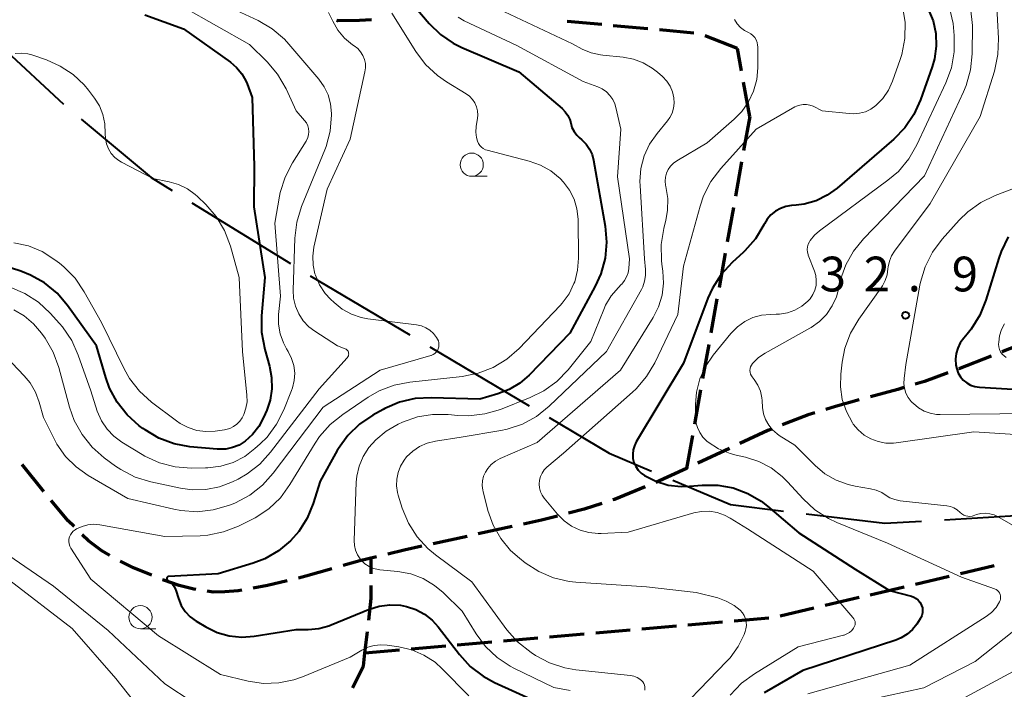
# Model space of a CAD drawing. Units: metres. Extents: x -78000 to -76000, y 33000 to 34501.
# Drawn here: x -77477 to -77370, y 34385 to 34457 of the extents above; entities that cross this region are included whole.
import ezdxf

# ---------------------------------------------------------------- set-up
doc = ezdxf.new("R2010")
doc.units = ezdxf.units.M
for name, color, linetype, lineweight in [('110600_大字・町・丁目界', 7, 'Continuous', 40), ('210300_徒歩道', 7, 'Continuous', 70), ('633100_広葉樹林', 7, 'Continuous', 13), ('710100_等高線(計曲線)', 7, 'Continuous', 40), ('710200_等高線(主曲線)', 7, 'Continuous', 13), ('731200_図化機測定による標高点', 7, 'Continuous', 40)]:
    doc.layers.add(name, color=color, linetype=linetype, lineweight=lineweight)
doc.styles.add('Style-WORKING', font='MS Gothic.ttf')

msp = doc.modelspace()

# ---------------------------------------------------------------- linework, layer by layer
at = {"layer": '110600_大字・町・丁目界', "linetype": 'Continuous', "lineweight": 40}
for p, q in [((-77458.071, 34437.074), (-77447.435, 34430.506)), ((-77445.308, 34429.193), (-77434.56, 34422.81)), ((-77432.411, 34421.534), (-77421.663, 34415.151))]:
    msp.add_line(p, q, dxfattribs=at)
at = {"layer": '110600_大字・町・丁目界', "linetype": 'Continuous', "lineweight": 40, "flags": 128}
for points in [[(-77480.428, 34456.756), (-77478.61, 34453.91), (-77471.927, 34447.7)], [(-77470.024, 34446.08), (-77462.47, 34439.79), (-77460.198, 34438.387)], [(-77419.514, 34413.875), (-77413.04, 34410.03), (-77408.463, 34408.092)], [(-77406.16, 34407.118), (-77399.93, 34404.48), (-77394.237, 34403.792)], [(-77391.755, 34403.493), (-77383.29, 34402.47), (-77379.323, 34402.704)], [(-77376.828, 34402.851), (-77366.14, 34403.48), (-77364.356, 34403.671)]]:
    msp.add_lwpolyline(points, dxfattribs=at)
at = {"layer": '210300_徒歩道', "linetype": 'Continuous', "lineweight": 70}
for p, q in [((-77413.843, 34456.302), (-77417.577, 34456.65)), ((-77408.865, 34455.837), (-77412.599, 34456.185)), ((-77403.886, 34455.373), (-77407.62, 34455.721)), ((-77399.19, 34453.73), (-77402.685, 34455.089)), ((-77398.751, 34451.31), (-77399.19, 34453.73)), ((-77397.86, 34446.39), (-77398.529, 34450.08)), ((-77397.86, 34446.39), (-77398.524, 34442.699)), ((-77398.745, 34441.469), (-77399.408, 34437.778)), ((-77399.629, 34436.548), (-77400.293, 34432.857)), ((-77400.514, 34431.627), (-77401.178, 34427.936)), ((-77401.399, 34426.706), (-77402.062, 34423.015)), ((-77367.157, 34422.333), (-77370.648, 34420.963)), ((-77402.284, 34421.784), (-77402.947, 34418.094)), ((-77403.168, 34416.863), (-77403.832, 34413.173)), ((-77404.053, 34411.942), (-77404.69, 34408.4)), ((-77400.055, 34410.546), (-77403.458, 34408.97)), ((-77474.065, 34405.89), (-77476.403, 34408.822)), ((-77423.498, 34402.119), (-77427.161, 34401.318)), ((-77428.382, 34401.051), (-77432.046, 34400.249)), ((-77438.722, 34397.01), (-77438.73, 34398.7)), ((-77375.114, 34397.053), (-77371.464, 34397.911)), ((-77379.982, 34395.908), (-77376.331, 34396.767)), ((-77384.849, 34394.763), (-77381.198, 34395.622)), ((-77389.716, 34393.619), (-77386.066, 34394.477)), ((-77394.583, 34392.474), (-77390.933, 34393.332)), ((-77404.53, 34391.511), (-77400.794, 34391.834)), ((-77399.548, 34391.941), (-77395.812, 34392.264)), ((-77419.474, 34390.221), (-77415.738, 34390.543)), ((-77414.493, 34390.651), (-77410.757, 34390.974)), ((-77409.511, 34391.081), (-77405.775, 34391.404)), ((-77429.437, 34389.36), (-77425.701, 34389.683)), ((-77424.456, 34389.791), (-77420.72, 34390.113)), ((-77439.4, 34388.5), (-77435.664, 34388.823)), ((-77434.419, 34388.93), (-77430.682, 34389.253)), ((-77440.759, 34384.703), (-77439.57, 34387.06))]:
    msp.add_line(p, q, dxfattribs=at)
at = {"layer": '210300_徒歩道', "linetype": 'Continuous', "lineweight": 70, "flags": 128}
for points in [[(-77438.677, 34456.823), (-77439.99, 34456.74), (-77442.31, 34456.72), (-77442.424, 34456.73)], [(-77371.811, 34420.506), (-77375.29, 34419.14), (-77375.302, 34419.136)], [(-77376.475, 34418.705), (-77379, 34417.78), (-77380.017, 34417.476)], [(-77381.215, 34417.119), (-77381.88, 34416.92), (-77384.828, 34416.115)], [(-77386.034, 34415.786), (-77388.62, 34415.08), (-77389.642, 34414.768)], [(-77390.838, 34414.404), (-77391.54, 34414.19), (-77394.346, 34413.083)], [(-77395.509, 34412.624), (-77395.9, 34412.47), (-77398.921, 34411.071)], [(-77404.593, 34408.445), (-77404.69, 34408.4), (-77407.996, 34406.87)], [(-77409.15, 34406.389), (-77412.45, 34405.04), (-77412.626, 34404.985)], [(-77470.796, 34402.111), (-77471.42, 34402.73), (-77473.274, 34404.922)], [(-77413.818, 34404.609), (-77415.75, 34404), (-77417.419, 34403.567)], [(-77418.629, 34403.254), (-77420.34, 34402.81), (-77422.277, 34402.386)], [(-77466.93, 34398.977), (-77467.8, 34399.49), (-77469.24, 34400.57), (-77469.908, 34401.231)], [(-77433.267, 34399.982), (-77435.15, 34399.57), (-77436.921, 34399.141)], [(-77462.408, 34396.854), (-77464.39, 34397.67), (-77465.826, 34398.391)], [(-77438.136, 34398.847), (-77439.94, 34398.41), (-77441.763, 34397.895)], [(-77442.966, 34397.555), (-77445.78, 34396.76), (-77446.581, 34396.563)], [(-77457.658, 34395.327), (-77457.88, 34395.36), (-77459.45, 34395.77), (-77461.11, 34396.32), (-77461.252, 34396.379)], [(-77447.795, 34396.265), (-77449.93, 34395.74), (-77451.459, 34395.474)], [(-77438.987, 34392.026), (-77438.71, 34394.39), (-77438.716, 34395.76)], [(-77452.69, 34395.26), (-77453.09, 34395.19), (-77454.51, 34395.06), (-77455.79, 34395.05), (-77456.421, 34395.144)], [(-77439.57, 34387.06), (-77439.4, 34388.5), (-77439.132, 34390.784)]]:
    msp.add_lwpolyline(points, dxfattribs=at)
at = {"layer": '633100_広葉樹林', "linetype": 'Continuous', "lineweight": 13}
for p, q in [((-77427.87, 34439.93), (-77426.203, 34439.93)), ((-77463.63, 34391.08), (-77461.963, 34391.08))]:
    msp.add_line(p, q, dxfattribs=at)
for centre in [(-77427.87, 34441.18), (-77463.63, 34392.33)]:
    msp.add_circle(centre, 1.25, dxfattribs=at)
at = {"layer": '710100_等高線(計曲線)', "linetype": 'Continuous', "lineweight": 40, "flags": 128}
for points, elevation in [([(-77433.89, 34458.11), (-77432.45, 34456.41), (-77431.26, 34455.24), (-77429.89, 34454.3), (-77428.95, 34453.84), (-77422.8, 34451.2), (-77418.12, 34447.23), (-77417.78, 34446.89), (-77417.5, 34446.49), (-77417.3, 34446.05), (-77417.19, 34445.68), (-77417.05, 34445.21), (-77416.83, 34444.77), (-77416.54, 34444.38), (-77416.27, 34444.12), (-77415.98, 34443.87), (-77415.53, 34443.41), (-77415.16, 34442.87), (-77414.89, 34442.28), (-77414.74, 34441.68), (-77413.48, 34434.56), (-77413.33, 34432.82), (-77413.48, 34431.08), (-77413.94, 34429.4), (-77414.54, 34428.05), (-77417.29, 34423), (-77421.66, 34418.47), (-77422.68, 34417.59), (-77423.83, 34416.9), (-77425.04, 34416.43), (-77427, 34415.85), (-77432.23, 34416.02), (-77433.97, 34415.93), (-77435.67, 34415.53), (-77437.27, 34414.85), (-77437.42, 34414.76), (-77438.54, 34414.14), (-77439.98, 34413.16), (-77441.23, 34411.95), (-77442.25, 34410.53), (-77442.38, 34410.31), (-77444.24, 34407), (-77444.98, 34404.61), (-77445.63, 34403.03), (-77446.55, 34401.57), (-77447.42, 34400.58), (-77448.72, 34399.49), (-77450.19, 34398.64), (-77451.46, 34398.15), (-77455.24, 34397), (-77460.59, 34396.71)], 50), ([(-77378.59, 34457.97), (-77378.08, 34456.69), (-77377.79, 34455.34), (-77377.74, 34453.96), (-77377.93, 34452.59), (-77378.18, 34451.74), (-77379.43, 34448.19), (-77380.15, 34446.6), (-77381.14, 34445.16), (-77382.31, 34443.95), (-77388.41, 34438.66), (-77389.49, 34437.88), (-77390.7, 34437.29), (-77391.98, 34436.93), (-77392.86, 34436.81), (-77393.37, 34436.77), (-77393.98, 34436.67), (-77394.56, 34436.46), (-77395.1, 34436.16), (-77395.58, 34435.77), (-77395.98, 34435.3), (-77396.28, 34434.81), (-77396.35, 34434.67), (-77397.25, 34433.18), (-77398.4, 34431.87), (-77398.55, 34431.74), (-77399.77, 34430.62), (-77400.95, 34429.33), (-77401.88, 34427.86), (-77402.37, 34426.76), (-77405, 34419.76), (-77410.12, 34411.25), (-77410.32, 34410.84), (-77410.45, 34410.39), (-77410.5, 34409.93), (-77410.47, 34409.47), (-77410.36, 34409.02), (-77410.17, 34408.6), (-77409.91, 34408.21), (-77409.59, 34407.88), (-77409.24, 34407.62), (-77407.99, 34407), (-77406.66, 34406.6), (-77405.27, 34406.44), (-77404.38, 34406.47), (-77403, 34406.58), (-77401.32, 34406.58), (-77399.66, 34406.28), (-77398.08, 34405.7), (-77396.63, 34404.85), (-77395.94, 34404.32), (-77392.56, 34401.44), (-77386.47, 34397.53), (-77382.77, 34395.23), (-77380.42, 34394.6), (-77380.15, 34394.5)], 40), ([(-77463.16, 34457.35), (-77459, 34455.84), (-77453.92, 34452.25), (-77453.25, 34451.67), (-77452.69, 34451), (-77452.25, 34450.23), (-77452.11, 34449.89), (-77451.56, 34448.44), (-77451.35, 34441), (-77451.38, 34436.62), (-77450.22, 34429), (-77450.58, 34424.85), (-77450.57, 34423.1), (-77450.22, 34421.22), (-77449.7, 34419.44), (-77449.47, 34418.22), (-77449.44, 34416.99), (-77449.63, 34415.76), (-77450, 34414.67), (-77450.34, 34413.88), (-77450.86, 34412.91), (-77451.54, 34412.05), (-77452.34, 34411.32), (-77452.99, 34410.92), (-77453.69, 34410.64), (-77454.43, 34410.48), (-77455.19, 34410.46), (-77455.36, 34410.47), (-77458.29, 34410.74), (-77460, 34411.05), (-77461.64, 34411.66), (-77463.14, 34412.54), (-77463.36, 34412.69), (-77463.77, 34413), (-77465.07, 34414.16), (-77466.14, 34415.53), (-77466.97, 34417.06), (-77467.38, 34418.21), (-77468.37, 34421.63), (-77471.49, 34425.98), (-77472.63, 34427.31), (-77473.98, 34428.41), (-77475.5, 34429.27), (-77476.55, 34429.68), (-77483.94, 34432.06)], 60), ([(-77369.96, 34433.38), (-77370.73, 34431.82), (-77370.99, 34431.1), (-77372.38, 34426.54), (-77373.03, 34424.92), (-77373.95, 34423.44), (-77374.41, 34422.87), (-77374.77, 34422.46), (-77375.14, 34421.95), (-77375.41, 34421.39), (-77375.59, 34420.79), (-77375.65, 34420.17), (-77375.61, 34419.55), (-77375.52, 34419.14), (-77375.35, 34418.69), (-77375.11, 34418.28), (-77374.81, 34417.93), (-77374.44, 34417.63), (-77374.03, 34417.39), (-77373.58, 34417.24), (-77373.07, 34417.16), (-77365.3, 34416.7)], 30), ([(-77460.79, 34396.53), (-77460.8, 34396.49)], 50), ([(-77460.8, 34396.49), (-77460.79, 34396.45)], 50), ([(-77460.77, 34396.6), (-77460.79, 34396.56)], 50), ([(-77460.79, 34396.56), (-77460.79, 34396.53)], 50), ([(-77460.79, 34396.45), (-77460.78, 34396.42)], 50), ([(-77460.78, 34396.42), (-77460.76, 34396.38)], 50), ([(-77460.75, 34396.63), (-77460.77, 34396.6)], 50), ([(-77460.76, 34396.38), (-77460.74, 34396.35)], 50), ([(-77460.73, 34396.66), (-77460.75, 34396.63)], 50), ([(-77460.74, 34396.35), (-77460.71, 34396.33)], 50), ([(-77460.7, 34396.68), (-77460.73, 34396.66)], 50), ([(-77460.71, 34396.33), (-77460.69, 34396.31)], 50), ([(-77460.67, 34396.7), (-77460.7, 34396.68)], 50), ([(-77460.69, 34396.31), (-77460.42, 34396.13), (-77460.18, 34395.9), (-77459.99, 34395.63), (-77459.85, 34395.33), (-77459.82, 34395.25), (-77459.52, 34394.34), (-77459.22, 34393.61), (-77458.79, 34392.96), (-77458.25, 34392.38), (-77457.63, 34391.91), (-77457.54, 34391.86), (-77456.58, 34391.28), (-77455.35, 34390.69), (-77454.04, 34390.32), (-77452.68, 34390.19), (-77451.37, 34390.28), (-77446.82, 34391), (-77445.52, 34391), (-77444.39, 34391.1), (-77443.29, 34391.39), (-77443.03, 34391.5), (-77439, 34393.16), (-77437.88, 34393.51), (-77436.72, 34393.67), (-77435.55, 34393.62), (-77434.9, 34393.5), (-77433.9, 34393.17), (-77432.97, 34392.67), (-77432.14, 34392.02), (-77431.48, 34391.28), (-77429.21, 34388.3), (-77428.03, 34387.01), (-77426.65, 34385.95), (-77425.41, 34385.27), (-77420.43, 34383)], 50), ([(-77460.63, 34396.71), (-77460.67, 34396.7)], 50), ([(-77460.59, 34396.71), (-77460.63, 34396.71)], 50), ([(-77380.15, 34394.5), (-77379.9, 34394.35), (-77379.68, 34394.16), (-77379.49, 34393.94), (-77379.35, 34393.69), (-77379.31, 34393.61), (-77379.23, 34393.34), (-77379.2, 34393.07), (-77379.21, 34392.8), (-77379.27, 34392.53), (-77379.38, 34392.28), (-77379.46, 34392.14), (-77379.83, 34391.59), (-77380.31, 34391), (-77380.87, 34390.5), (-77381.52, 34390.1), (-77382.1, 34389.87), (-77392.12, 34386.59), (-77396.3, 34384.15)], 40)]:
    msp.add_lwpolyline(points, dxfattribs=dict(at, elevation=elevation))
at = {"layer": '710200_等高線(主曲線)', "linetype": 'Continuous', "lineweight": 13, "flags": 128}
for points, elevation in [([(-77374.86, 34465.45), (-77373.81, 34456.19), (-77373.86, 34453.14), (-77374.03, 34451.4), (-77374.5, 34449.73), (-77374.78, 34449.06), (-77379, 34439.98), (-77385.59, 34433.18), (-77386.67, 34431.86), (-77387.5, 34430.38), (-77388.05, 34428.77), (-77388.22, 34428), (-77388.49, 34426.93), (-77388.95, 34425.93), (-77389.57, 34425.02), (-77390.34, 34424.24), (-77391.24, 34423.6), (-77391.38, 34423.52), (-77396.21, 34420.84), (-77396.9, 34420.37), (-77397.51, 34419.78), (-77397.58, 34419.7), (-77397.69, 34419.54), (-77397.77, 34419.36), (-77397.82, 34419.17), (-77397.84, 34418.97), (-77397.82, 34418.77), (-77397.77, 34418.58), (-77397.68, 34418.4), (-77397.6, 34418.28), (-77397.38, 34418), (-77396.99, 34417.39), (-77396.71, 34416.72), (-77396.55, 34416.02), (-77396.52, 34415.74), (-77396.47, 34414.97), (-77396.37, 34414.3), (-77396.15, 34413.66), (-77395.82, 34413.07), (-77395.4, 34412.55), (-77394.9, 34412.11), (-77394.67, 34411.95), (-77393, 34410.91), (-77390.81, 34408.71), (-77389.75, 34407.81), (-77388.55, 34407.12), (-77387.25, 34406.64), (-77386.47, 34406.48), (-77384.82, 34406.2), (-77384.2, 34406.04), (-77383.61, 34405.78), (-77383.23, 34405.53), (-77382.74, 34405.23), (-77382.21, 34405.02), (-77381.63, 34404.9), (-77376.6, 34404.36), (-77376.2, 34404.28), (-77375.82, 34404.13), (-77375.46, 34403.92), (-77375.14, 34403.63), (-77374.97, 34403.48), (-77374.77, 34403.35), (-77374.55, 34403.27), (-77374.32, 34403.22), (-77374.09, 34403.21), (-77373.85, 34403.24), (-77373.73, 34403.28), (-77373.37, 34403.4), (-77372.91, 34403.52), (-77372.43, 34403.55), (-77371.95, 34403.5), (-77371.49, 34403.37), (-77371.12, 34403.19), (-77367.31, 34401)], 36), ([(-77457, 34459.58), (-77450.94, 34456.73), (-77449.43, 34455.85), (-77448.1, 34454.73), (-77447.6, 34454.19), (-77444.37, 34450.41), (-77443.79, 34449.6), (-77443.36, 34448.71), (-77443.1, 34447.75), (-77443, 34446.7), (-77443, 34446.55), (-77443.15, 34444.81), (-77443.6, 34443.13), (-77443.73, 34442.79), (-77446.23, 34436.65), (-77446.74, 34434.98), (-77446.95, 34433.23), (-77447.14, 34427.65), (-77447.1, 34426.76), (-77446.9, 34425.9), (-77446.55, 34425.08), (-77446.06, 34424.34), (-77445.46, 34423.69), (-77444.81, 34423.19), (-77442.37, 34421.63), (-77441.54, 34421.31), (-77441.44, 34421.27), (-77441.36, 34421.21), (-77441.28, 34421.13), (-77441.22, 34421.05), (-77441.18, 34420.95), (-77441.16, 34420.85), (-77441.15, 34420.74), (-77441.16, 34420.64), (-77441.19, 34420.54), (-77441.23, 34420.44), (-77441.3, 34420.34)], 56), ([(-77371.23, 34458.84), (-77371.01, 34454.81), (-77371.07, 34453.06), (-77371.46, 34451.28), (-77373, 34446.37), (-77378.39, 34437), (-77382.23, 34431.86), (-77382.56, 34431.33), (-77382.79, 34430.75), (-77382.92, 34430.14), (-77382.94, 34429.93), (-77383.03, 34429.29), (-77383.24, 34428.67), (-77383.55, 34428.1), (-77383.62, 34428), (-77386.1, 34424.5), (-77386.99, 34423), (-77387.59, 34421.37), (-77387.89, 34419.85), (-77388.03, 34418.58), (-77388.07, 34417.2), (-77387.87, 34415.84), (-77387.43, 34414.53), (-77386.78, 34413.32), (-77386.69, 34413.18), (-77386.15, 34412.54), (-77385.51, 34411.99), (-77384.79, 34411.57), (-77384.01, 34411.28), (-77383.18, 34411.13), (-77382.34, 34411.12), (-77382.06, 34411.15), (-77373.66, 34412.34), (-77363, 34411.66)], 34), ([(-77459, 34458.2), (-77451.85, 34454.15), (-77449.95, 34452.28), (-77448.83, 34450.95), (-77447.91, 34449.35), (-77446.82, 34447), (-77445.91, 34445.95), (-77445.72, 34445.68), (-77445.58, 34445.38), (-77445.49, 34445.07), (-77445.45, 34444.74), (-77445.48, 34444.42), (-77445.56, 34444.1), (-77445.69, 34443.8), (-77445.75, 34443.71), (-77447.22, 34441.39), (-77448.02, 34439.84), (-77448.54, 34438.18), (-77448.62, 34437.78), (-77449.14, 34434.86), (-77448.53, 34427), (-77448.72, 34425), (-77448.73, 34423.96), (-77448.55, 34422.92), (-77448.2, 34421.94), (-77447.86, 34421.29), (-77447.68, 34421), (-77447.31, 34420.27), (-77447.08, 34419.49), (-77446.98, 34418.68), (-77447.03, 34417.87), (-77447.22, 34417.08), (-77447.31, 34416.82), (-77448.14, 34414.73), (-77448.93, 34413.17), (-77449.97, 34411.78), (-77450.71, 34411.04), (-77451.27, 34410.53), (-77452.38, 34409.68), (-77453.62, 34409.04), (-77454.96, 34408.62), (-77456.34, 34408.45), (-77456.6, 34408.44), (-77458.16, 34408.43), (-77459.9, 34408.57), (-77461.59, 34409.01), (-77463.17, 34409.73), (-77463.43, 34409.88), (-77465.63, 34411.22), (-77466.5, 34411.86), (-77467.24, 34412.63), (-77467.83, 34413.53), (-77468.29, 34414.59), (-77469, 34416.77), (-77470.34, 34420.62), (-77471.05, 34422.21), (-77472.03, 34423.66), (-77472.36, 34424.04), (-77473.36, 34425.16), (-77474.64, 34426.34), (-77476.1, 34427.29), (-77477.7, 34427.97)], 58), ([(-77436.48, 34457.52), (-77433.9, 34453.38), (-77432.85, 34451.99), (-77431.58, 34450.79), (-77430.61, 34450.12), (-77428.48, 34448.83), (-77428.11, 34448.56), (-77427.8, 34448.23), (-77427.55, 34447.85), (-77427.36, 34447.43), (-77427.26, 34446.99), (-77427.23, 34446.53), (-77427.25, 34446.21), (-77427.39, 34445.3), (-77427.42, 34444.7), (-77427.36, 34444.1), (-77427.25, 34443.72), (-77427.15, 34443.48), (-77427.01, 34443.26), (-77426.83, 34443.07), (-77426.62, 34442.91), (-77426.39, 34442.8), (-77426.21, 34442.74), (-77421.68, 34441.57), (-77420.45, 34441.14), (-77419.32, 34440.5), (-77418.32, 34439.68), (-77417.95, 34439.28), (-77417.31, 34438.42), (-77416.83, 34437.45), (-77416.52, 34436.42), (-77416.4, 34435.28), (-77416.35, 34431.1), (-77416.44, 34429.8), (-77416.76, 34428.54), (-77416.84, 34428.34), (-77417.37, 34427.23), (-77418.1, 34426.23), (-77418.34, 34425.97), (-77422.76, 34421.35), (-77424.08, 34420.2), (-77425.57, 34419.29), (-77427.19, 34418.66), (-77428.92, 34418.32), (-77434.54, 34417.72), (-77436.25, 34417.38), (-77437.88, 34416.75), (-77439.05, 34416.07), (-77441.8, 34414.23), (-77443.16, 34413.13), (-77444.3, 34411.82), (-77444.77, 34411.12), (-77447.49, 34406.64), (-77448.53, 34405.23), (-77449.79, 34404.03), (-77451.24, 34403.06), (-77451.6, 34402.87), (-77453.03, 34402.17), (-77454.65, 34401.53), (-77456.36, 34401.19), (-77457.2, 34401.13), (-77461, 34401.03), (-77468, 34402.3), (-77468.66, 34402.36), (-77469.31, 34402.3), (-77469.94, 34402.14), (-77470.54, 34401.86), (-77470.68, 34401.78)], 52), ([(-77443.32, 34457.62), (-77442.87, 34456.67), (-77442.31, 34455.7), (-77441.59, 34454.85), (-77440.74, 34454.13), (-77440.55, 34454), (-77440.18, 34453.72), (-77439.87, 34453.37), (-77439.63, 34452.98), (-77439.45, 34452.55), (-77439.35, 34452.1), (-77439.34, 34451.64), (-77439.4, 34451.2), (-77441, 34443.95), (-77443.47, 34438.53), (-77444.9, 34432.28), (-77445.04, 34431.32), (-77445, 34430.34), (-77444.8, 34429.39), (-77444.75, 34429.25), (-77444.3, 34428.22), (-77443.68, 34427.29), (-77443.11, 34426.66), (-77442.71, 34426.29), (-77441.84, 34425.58), (-77440.86, 34425.05), (-77439.8, 34424.69), (-77439.08, 34424.55), (-77433.83, 34423.89), (-77433.31, 34423.78), (-77432.83, 34423.58), (-77432.38, 34423.3), (-77431.99, 34422.95), (-77431.67, 34422.53)], 54), ([(-77424.32, 34457.68), (-77417, 34454.21), (-77415.95, 34453.66), (-77414.99, 34453.25), (-77413.97, 34453.02), (-77413.72, 34452.99), (-77411.53, 34452.78), (-77410.42, 34452.58), (-77409.35, 34452.19), (-77408.38, 34451.61), (-77407.83, 34451.17), (-77407.28, 34450.69), (-77406.83, 34450.21), (-77406.46, 34449.66), (-77406.2, 34449.06), (-77406.04, 34448.38), (-77406.02, 34447.83), (-77406.08, 34447.28), (-77406.25, 34446.75), (-77406.5, 34446.26), (-77406.74, 34445.92), (-77407.87, 34444.55), (-77408.67, 34443.4), (-77409.25, 34442.12), (-77409.61, 34440.76), (-77409.72, 34439.36), (-77409.7, 34438.94), (-77409.23, 34431), (-77409.11, 34429.86), (-77409.11, 34429.22), (-77409.21, 34428.6), (-77409.42, 34428), (-77409.56, 34427.71), (-77413.33, 34421), (-77419.51, 34415.1), (-77420.87, 34414.01), (-77422.4, 34413.18), (-77424.06, 34412.62), (-77424.72, 34412.49), (-77429, 34411.75), (-77431.8, 34411.32), (-77432.67, 34411.11), (-77433.5, 34410.75), (-77434.24, 34410.25), (-77434.9, 34409.63), (-77435.18, 34409.28), (-77435.56, 34408.65), (-77435.83, 34407.96), (-77435.97, 34407.24), (-77435.99, 34406.51), (-77435.88, 34405.78), (-77435.81, 34405.52), (-77435.37, 34404.1), (-77434.7, 34402.49), (-77433.77, 34401.02), (-77432.6, 34399.73), (-77431.79, 34399.06), (-77427.86, 34396.14), (-77424.08, 34390.97), (-77422.93, 34389.66), (-77421.47, 34388.51), (-77421, 34388.2), (-77419.48, 34387.39), (-77417.84, 34386.85), (-77416.63, 34386.65)], 46), ([(-77381.37, 34458.27), (-77381.1, 34456.55), (-77381.12, 34454.81), (-77381.45, 34453.09), (-77381.64, 34452.53), (-77382.46, 34450.18), (-77382.89, 34449.22), (-77383.49, 34448.34), (-77384.24, 34447.57), (-77384.78, 34447.19), (-77385.38, 34446.9), (-77386.02, 34446.73), (-77386.68, 34446.66), (-77387.12, 34446.69), (-77390.03, 34447), (-77391.03, 34447.48), (-77391.38, 34447.61), (-77391.74, 34447.68), (-77392.11, 34447.68), (-77392.47, 34447.62), (-77392.82, 34447.5), (-77393, 34447.41), (-77397.18, 34445), (-77401, 34440.76), (-77402.05, 34439.37), (-77402.85, 34437.82), (-77403.22, 34436.71), (-77405, 34430.24), (-77405.64, 34425), (-77408.12, 34419.8), (-77409.01, 34418.3), (-77410.14, 34416.98), (-77410.52, 34416.62), (-77417.95, 34410.05), (-77419.75, 34408.53), (-77420.05, 34408.23), (-77420.28, 34407.89), (-77420.46, 34407.51), (-77420.56, 34407.11), (-77420.6, 34406.7), (-77420.56, 34406.28), (-77420.45, 34405.88), (-77420.28, 34405.5), (-77420.05, 34405.18), (-77418.62, 34403.45), (-77417.91, 34402.74), (-77417.09, 34402.16)], 42), ([(-77376.29, 34458.11), (-77375.92, 34456.41), (-77375.87, 34455.98), (-77375.79, 34455.11), (-77375.79, 34453.36), (-77376.1, 34451.65), (-77376.69, 34450.01), (-77379.82, 34443.31), (-77380.69, 34441.8), (-77381.81, 34440.46), (-77382.95, 34439.49), (-77390.34, 34434.03), (-77390.88, 34433.56), (-77391.33, 34432.99), (-77391.42, 34432.85), (-77391.55, 34432.59), (-77391.63, 34432.32), (-77391.66, 34432.03), (-77391.64, 34431.75), (-77391.57, 34431.47), (-77391.55, 34431.4), (-77390.88, 34429.7), (-77390.73, 34429.2), (-77390.68, 34428.67), (-77390.71, 34428.15), (-77390.83, 34427.63), (-77391.04, 34427.15), (-77391.34, 34426.71), (-77391.58, 34426.44), (-77392.24, 34425.9), (-77392.99, 34425.47), (-77393.8, 34425.19), (-77394.64, 34425.04), (-77395, 34425.03), (-77395.62, 34425.02), (-77396.59, 34424.93), (-77397.52, 34424.67), (-77398.4, 34424.25), (-77399.19, 34423.69), (-77399.89, 34422.97), (-77401.82, 34420.61), (-77402.65, 34419.39)], 38), ([(-77429.35, 34457.09), (-77428.69, 34456.72), (-77423, 34454.06), (-77415.85, 34450.15), (-77414.27, 34449.57), (-77413.78, 34449.35), (-77413.34, 34449.04), (-77412.96, 34448.66), (-77412.65, 34448.22), (-77412.43, 34447.73), (-77412.32, 34447.36), (-77411.78, 34445), (-77412.12, 34439.88), (-77410.86, 34431), (-77410.93, 34429.98), (-77411, 34429.51), (-77411.15, 34429.07), (-77411.38, 34428.66), (-77411.68, 34428.29), (-77411.73, 34428.23), (-77412.04, 34427.93), (-77412.82, 34427.03), (-77413.43, 34426), (-77413.62, 34425.56), (-77415, 34422.08), (-77417.46, 34419.05), (-77418.67, 34417.79), (-77420.08, 34416.77)], 48), ([(-77399.5, 34456.85), (-77399.21, 34456.4), (-77398.85, 34456), (-77398.43, 34455.67), (-77398, 34455.44), (-77397.74, 34455.3), (-77397.52, 34455.12), (-77397.32, 34454.9), (-77397.17, 34454.65), (-77397.07, 34454.38), (-77397.01, 34454.09), (-77397, 34453.91), (-77397, 34451.64), (-77397.11, 34450.36), (-77397.44, 34449.12), (-77397.99, 34447.96), (-77398.72, 34446.91), (-77399.53, 34446.08), (-77402.45, 34443.55), (-77405.75, 34441.59), (-77406.1, 34441.34), (-77406.41, 34441.03), (-77406.66, 34440.66), (-77406.84, 34440.26), (-77406.95, 34439.84), (-77406.98, 34439.4), (-77406.94, 34438.96), (-77406.91, 34438.82), (-77406.7, 34437.53), (-77406.73, 34436.23), (-77406.91, 34435.18), (-77407.14, 34434.29), (-77407.42, 34432.57), (-77407.39, 34430.82), (-77407.34, 34430.43), (-77407.24, 34429.69), (-77407.17, 34428.39), (-77407.32, 34427.09), (-77407.7, 34425.84), (-77408.28, 34424.69), (-77411.81, 34419), (-77420.82, 34411.18), (-77424.81, 34409.45), (-77425.31, 34409.18), (-77425.76, 34408.82), (-77426.14, 34408.4), (-77426.39, 34408), (-77426.59, 34407.54), (-77426.71, 34407.05), (-77426.74, 34406.54), (-77426.68, 34406.04), (-77426.65, 34405.9), (-77426.12, 34403.85), (-77425.56, 34402.28), (-77424.74, 34400.82), (-77423.67, 34399.54), (-77422.73, 34398.7), (-77422.1, 34398.21), (-77420.64, 34397.26), (-77419.03, 34396.58), (-77417.34, 34396.19), (-77416.62, 34396.11), (-77409, 34395.61), (-77403.63, 34395), (-77401.32, 34394.41), (-77400.4, 34394.08), (-77399.55, 34393.6), (-77398.91, 34393.09), (-77398.66, 34392.82), (-77398.46, 34392.51), (-77398.32, 34392.17), (-77398.25, 34391.81), (-77398.23, 34391.44), (-77398.28, 34391.07), (-77398.36, 34390.8), (-77398.48, 34390.48), (-77399.11, 34389.16), (-77399.96, 34387.96), (-77400.32, 34387.57), (-77407.2, 34380.45)], 44), ([(-77477.14, 34453.17), (-77476.47, 34453.21), (-77475.8, 34453.13), (-77475.37, 34453.02), (-77473.79, 34452.49), (-77472.28, 34451.83), (-77470.9, 34450.92), (-77469.7, 34449.79), (-77469.23, 34449.21), (-77468.6, 34448.37), (-77468.06, 34447.52), (-77467.68, 34446.58), (-77467.47, 34445.59), (-77467.44, 34444.56), (-77467.42, 34443.99), (-77467.3, 34443.42), (-77467.09, 34442.89), (-77466.79, 34442.4), (-77466.4, 34441.97), (-77465.95, 34441.62), (-77465.68, 34441.46), (-77462.31, 34439.69), (-77460.54, 34439.34), (-77459.52, 34439.05), (-77458.57, 34438.59), (-77457.72, 34437.97), (-77457.47, 34437.74), (-77456.59, 34436.89), (-77455.45, 34435.57), (-77454.56, 34434.07), (-77453.92, 34432.39), (-77452.98, 34429), (-77452.63, 34421), (-77452.14, 34416.3), (-77452.12, 34415.58), (-77452.24, 34414.88), (-77452.47, 34414.2), (-77452.64, 34413.86), (-77452.89, 34413.49), (-77453.21, 34413.16), (-77453.58, 34412.9), (-77453.98, 34412.7), (-77454.42, 34412.58), (-77454.56, 34412.56), (-77455.58, 34412.42), (-77456.57, 34412.37), (-77457.55, 34412.5), (-77458.49, 34412.8), (-77459.36, 34413.25), (-77459.75, 34413.52), (-77462.45, 34415.56), (-77463.75, 34416.73), (-77464.82, 34418.11), (-77465.4, 34419.14), (-77467.85, 34424.15), (-77469.71, 34427.47), (-77470.69, 34428.92), (-77471.9, 34430.17), (-77472.36, 34430.54), (-77472.86, 34430.92), (-77474.23, 34431.79), (-77475.72, 34432.41), (-77477.31, 34432.76)], 62), ([(-77365.49, 34440.1), (-77371.36, 34437.87), (-77372.93, 34437.11), (-77374.34, 34436.09), (-77375.26, 34435.18), (-77377.1, 34433.13), (-77378.14, 34431.73), (-77378.93, 34430.17), (-77379.43, 34428.51), (-77379.49, 34428.19), (-77381, 34419.61), (-77381.2, 34418.1), (-77381.23, 34417.57), (-77381.16, 34417.04), (-77381, 34416.53), (-77380.76, 34416.05), (-77380.43, 34415.62), (-77380.33, 34415.52), (-77380.2, 34415.39), (-77379.66, 34414.94), (-77379.05, 34414.59), (-77378.39, 34414.35), (-77377.7, 34414.22), (-77377.3, 34414.21), (-77367.67, 34414.33)], 32), ([(-77441.3, 34420.34), (-77444.34, 34417), (-77449.58, 34410.14), (-77450.75, 34408.85), (-77452.13, 34407.79), (-77453.1, 34407.24), (-77453.69, 34406.95), (-77455.09, 34406.4), (-77456.56, 34406.11), (-77458.05, 34406.08), (-77459.31, 34406.25), (-77462.52, 34406.95), (-77464.19, 34407.46), (-77465.74, 34408.26), (-77466.32, 34408.65), (-77467.54, 34409.55), (-77468.85, 34410.7), (-77469.94, 34412.05), (-77470.78, 34413.58), (-77471.29, 34415.02), (-77472.44, 34419.3), (-77473.04, 34420.93), (-77473.92, 34422.45), (-77474.31, 34423), (-77475.16, 34424.01), (-77476.17, 34424.86), (-77477.31, 34425.51)], 56), ([(-77370.35, 34424.01), (-77370.68, 34423.38), (-77370.9, 34422.71), (-77370.99, 34422.01), (-77371, 34421.8), (-77370.97, 34421.51), (-77370.9, 34421.23), (-77370.78, 34420.97), (-77370.61, 34420.73), (-77370.41, 34420.53), (-77370.17, 34420.36)], 28), ([(-77431.67, 34422.53), (-77431.56, 34422.35), (-77431.47, 34422.15), (-77431.42, 34421.95), (-77431.41, 34421.73), (-77431.43, 34421.52), (-77431.49, 34421.31), (-77431.58, 34421.12), (-77431.71, 34420.95), (-77431.87, 34420.8), (-77432.04, 34420.68), (-77432.24, 34420.59), (-77432.3, 34420.57), (-77437.75, 34419), (-77443.9, 34415), (-77449.29, 34407.87), (-77450.46, 34406.58), (-77451.83, 34405.51), (-77453.37, 34404.69), (-77453.64, 34404.58), (-77454.11, 34404.4), (-77455.79, 34403.91), (-77457.52, 34403.72), (-77459.26, 34403.84), (-77460.02, 34403.98), (-77465, 34405.15), (-77469.27, 34407.63), (-77470.58, 34408.55), (-77471.72, 34409.69), (-77472.64, 34411.01), (-77472.87, 34411.45), (-77474.11, 34413.89), (-77474.55, 34415.53), (-77474.96, 34416.62), (-77475.54, 34417.63), (-77476.18, 34418.4), (-77480.78, 34423.22)], 54), ([(-77402.65, 34419.39), (-77403.25, 34418.05), (-77403.61, 34416.63), (-77403.72, 34415.28), (-77403.72, 34413.99), (-77403.67, 34413.39), (-77403.51, 34412.81), (-77403.26, 34412.26), (-77402.91, 34411.76), (-77402.48, 34411.33), (-77402.36, 34411.24), (-77401.22, 34410.51), (-77399.97, 34410), (-77399.33, 34409.82), (-77398.31, 34409.6), (-77396.88, 34409.14), (-77395.54, 34408.45), (-77394.35, 34407.53), (-77393.78, 34406.96), (-77392.1, 34405.1), (-77390.82, 34403.92), (-77389.36, 34402.97), (-77388.48, 34402.56), (-77383, 34400.31), (-77375, 34396.66), (-77371.43, 34395.38), (-77371.27, 34395.31), (-77371.13, 34395.21), (-77371.01, 34395.09), (-77370.91, 34394.95), (-77370.84, 34394.79), (-77370.79, 34394.63), (-77370.78, 34394.46), (-77370.79, 34394.29), (-77370.83, 34394.12), (-77370.89, 34394), (-77371.28, 34393.39), (-77371.76, 34392.85), (-77372.35, 34392.4), (-77380.6, 34387.16), (-77391.61, 34384.06)], 38), ([(-77420.08, 34416.77), (-77421.57, 34416.04), (-77424.77, 34414.77), (-77426.44, 34414.28), (-77428.18, 34414.08), (-77429.38, 34414.12), (-77430.42, 34414.22), (-77432.09, 34414.23), (-77433.74, 34413.96), (-77435.36, 34413.38), (-77435.83, 34413.16), (-77437.11, 34412.43), (-77438.24, 34411.48), (-77438.98, 34410.64), (-77439.59, 34409.69), (-77440.03, 34408.65), (-77440.27, 34407.55), (-77440.33, 34406.92), (-77440.56, 34400.61), (-77440.53, 34400.08), (-77440.42, 34399.56), (-77440.21, 34399.07), (-77439.92, 34398.63), (-77439.8, 34398.48), (-77439.41, 34398.11), (-77438.96, 34397.82), (-77438.47, 34397.6), (-77437.95, 34397.48), (-77437.79, 34397.46), (-77435.86, 34397.27), (-77434.46, 34397), (-77433.12, 34396.5), (-77431.89, 34395.77), (-77430.96, 34394.99), (-77428.9, 34393), (-77427.4, 34390.55), (-77426.38, 34389.17), (-77425.14, 34387.99), (-77423.71, 34387.04), (-77423.32, 34386.84), (-77419, 34384.73), (-77417.26, 34384.43)], 48), ([(-77487.34, 34414.93), (-77486.05, 34414.25), (-77485.69, 34414), (-77485.37, 34413.77), (-77484.84, 34413.31), (-77484.4, 34412.77), (-77484.06, 34412.15), (-77483.9, 34411.75), (-77483.5, 34410.5), (-77483.19, 34405.84), (-77483.02, 34404.74), (-77482.66, 34403.68), (-77482.12, 34402.7), (-77481.42, 34401.82), (-77480.77, 34401.23), (-77478.53, 34399.47), (-77473, 34395.69), (-77467.1, 34390.9), (-77461, 34385.14), (-77454.89, 34381.11)], 54), ([(-77417.09, 34402.16), (-77416.18, 34401.73), (-77415.22, 34401.46), (-77414.22, 34401.37), (-77413.89, 34401.38), (-77411, 34401.52), (-77403.9, 34403.58), (-77403.07, 34403.75), (-77402.22, 34403.76), (-77401.38, 34403.63), (-77400.58, 34403.36), (-77399.97, 34403.03), (-77398.12, 34401.88), (-77391, 34397.3), (-77386.72, 34392.29), (-77386.62, 34392.16), (-77386.55, 34392.01), (-77386.5, 34391.85), (-77386.49, 34391.69), (-77386.5, 34391.52), (-77386.54, 34391.36), (-77386.61, 34391.21), (-77386.65, 34391.15), (-77386.85, 34390.9), (-77387.1, 34390.69), (-77387.37, 34390.52), (-77387.68, 34390.4), (-77387.73, 34390.38), (-77392.62, 34389.12), (-77397.35, 34386.23), (-77398.76, 34385.2), (-77399.96, 34383.93)], 42), ([(-77470.68, 34401.78), (-77470.88, 34401.63), (-77471.05, 34401.44), (-77471.19, 34401.23), (-77471.29, 34400.99), (-77471.35, 34400.75), (-77471.36, 34400.49), (-77471.33, 34400.24), (-77471.25, 34400), (-77471.13, 34399.77), (-77469, 34396.42), (-77461.67, 34390.33), (-77455, 34386.14), (-77452, 34385.42), (-77450.35, 34385.18), (-77448.69, 34385.23), (-77447.06, 34385.56), (-77446.15, 34385.88), (-77441, 34388.01), (-77439.73, 34388.77), (-77439.08, 34389.09), (-77438.39, 34389.29), (-77437.67, 34389.36), (-77437, 34389.32), (-77435.73, 34389.14), (-77434.34, 34388.81), (-77433.03, 34388.24), (-77431.83, 34387.46), (-77431.06, 34386.77), (-77428.17, 34383.83)], 52), ([(-77477.72, 34396.28), (-77471, 34391.13), (-77466.28, 34385.72), (-77463, 34381.58)], 56), ([(-77366.06, 34393.49), (-77373.54, 34387.54), (-77379.06, 34384.7), (-77387, 34382.97)], 36), ([(-77364.75, 34389), (-77375.98, 34382.95), (-77387, 34380.47), (-77390.87, 34378.49), (-77392.34, 34377.56), (-77393.64, 34376.39), (-77393.94, 34376.04), (-77397.23, 34372.16), (-77398.24, 34370.73), (-77398.98, 34369.16), (-77399.17, 34368.58), (-77403, 34355.87), (-77404.89, 34341.11), (-77404.91, 34334.75), (-77405.92, 34326.08), (-77405.82, 34324.54), (-77405.83, 34324.02), (-77405.93, 34323.5), (-77406.12, 34323.01), (-77406.39, 34322.57)], 34), ([(-77416.63, 34386.65), (-77410.74, 34386.04), (-77410.38, 34385.97), (-77410.03, 34385.84), (-77409.72, 34385.65), (-77409.52, 34385.48), (-77409.39, 34385.34), (-77409.29, 34385.18), (-77409.22, 34385.01), (-77409.18, 34384.83), (-77409.18, 34384.64), (-77409.2, 34384.45)], 46)]:
    msp.add_lwpolyline(points, dxfattribs=dict(at, elevation=elevation))
at = {"layer": '731200_図化機測定による標高点', "linetype": 'Continuous', "lineweight": 40}
msp.add_circle((-77381.04, 34424.91, 32.91), 0.375, dxfattribs=at)

# ---------------------------------------------------------------- texts
at = {"layer": '731200_図化機測定による標高点', "linetype": 'Continuous', "lineweight": 40, "style": 'Style-WORKING'}
for s, p in [('3', (-77390.31, 34427.5, -9.999)), ('2', (-77385.56, 34427.5, -9.999)), ('9', (-77376.06, 34427.5, -9.999)), ('.', (-77380.81, 34427.5, -9.999))]:
    msp.add_text(s, height=3.75, dxfattribs=at).set_placement(p)

doc.saveas('drawing.dxf')
